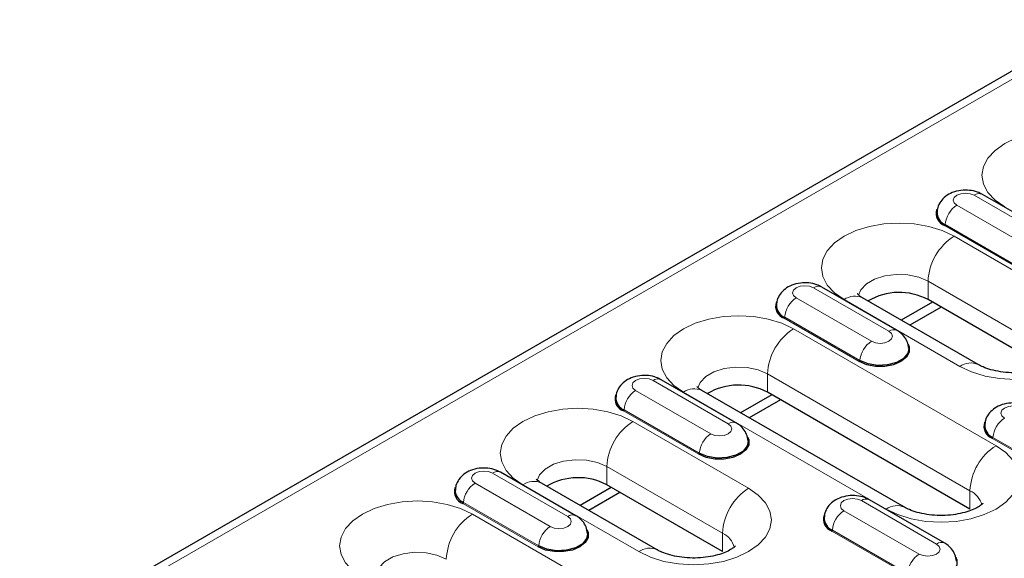
# Model space of a CAD drawing. Units: millimetres. Extents: x 0 to 420, y 0 to 297.
# Drawn here: x 144 to 168, y 103 to 117 of the extents above; entities that cross this region are included whole.
import ezdxf

# ---------------------------------------------------------------- set-up
doc = ezdxf.new("R2010")
doc.units = ezdxf.units.MM

msp = doc.modelspace()

# ---------------------------------------------------------------- linework, layer by layer
at = {"color": 7, "linetype": 'Continuous', "lineweight": 25}
for p, q in [((170.4916, 116.5254), (29.2117, 34.9663)), ((169.4328, 111.1908), (167.5943, 112.2521)), ((165.5083, 108.9252), (163.6698, 109.9866)), ((167.4939, 108.0905), (164.6655, 109.7233)), ((166.3725, 109.6172), (165.6109, 109.1775)), ((166.5846, 109.4947), (165.8231, 109.055)), ((169.0946, 108.0457), (166.2661, 109.6785)), ((161.5839, 106.6597), (159.7454, 107.721)), ((165.6908, 104.6003), (160.741, 107.4578)), ((162.448, 107.3516), (161.6865, 106.912)), ((167.2914, 104.5556), (162.3417, 107.413)), ((162.6602, 107.2291), (161.8986, 106.7895)), ((157.6594, 104.3942), (155.821, 105.4555)), ((159.645, 103.5594), (156.8166, 105.1922)), ((158.5236, 105.0861), (157.762, 104.6464)), ((158.7357, 104.9636), (157.9742, 104.524)), ((161.2457, 103.5147), (158.4172, 105.1475)), ((166.675, 103.7206), (164.8366, 104.782))]:
    msp.add_line(p, q, dxfattribs=at)
at = {"color": 8, "linetype": 'Continuous', "lineweight": 18}
for p, q in [((170.7916, 116.4957), (29.5117, 34.9366)), ((169.2328, 111.171), (167.3943, 112.2323)), ((166.9694, 111.987), (168.8078, 110.9257)), ((168.5112, 110.4278), (166.6727, 111.4891)), ((168.5253, 110.4515), (166.6868, 111.5128)), ((169.731, 109.5971), (166.9025, 111.2299)), ((166.2661, 110.1276), (169.0946, 108.4948)), ((166.2661, 109.6785), (166.2661, 110.1276)), ((165.3083, 108.9054), (163.4699, 109.9668)), ((163.0449, 109.7215), (164.8834, 108.6601)), ((164.2155, 109.6787), (167.0439, 108.0459)), ((164.5868, 108.1623), (162.7483, 109.2236)), ((164.6009, 108.186), (162.7624, 109.2473)), ((167.9278, 106.1069), (162.9781, 108.9644)), ((162.3417, 107.8621), (167.2914, 105.0047)), ((162.3417, 107.413), (162.3417, 107.8621)), ((161.3839, 106.6399), (159.5454, 107.7012)), ((159.1205, 107.4559), (160.959, 106.3946)), ((160.2911, 107.4132), (165.2408, 104.5558)), ((160.6623, 105.8967), (158.8238, 106.9581)), ((160.6764, 105.9204), (158.838, 106.9818)), ((161.8821, 105.066), (159.0536, 106.6988)), ((169.6779, 105.2232), (167.8394, 106.2845)), ((169.692, 105.2469), (167.8536, 106.3082)), ((157.4595, 104.3744), (155.621, 105.4357)), ((158.4172, 105.5966), (161.2457, 103.9638)), ((158.4172, 105.1475), (158.4172, 105.5966)), ((155.196, 105.1904), (157.0345, 104.1291)), ((156.3666, 105.1477), (159.1951, 103.5148)), ((167.2914, 104.5556), (167.2914, 105.0047)), ((156.7379, 103.6312), (154.8994, 104.6925)), ((156.752, 103.6549), (154.9135, 104.7162)), ((166.4751, 103.7008), (164.6366, 104.7622)), ((164.2116, 104.5168), (166.0501, 103.4555)), ((160.0789, 101.5759), (155.1292, 104.4333)), ((161.2457, 103.5147), (161.2457, 103.9638)), ((165.7535, 102.9577), (163.915, 104.019)), ((165.7676, 102.9814), (163.9291, 104.0427))]:
    msp.add_line(p, q, dxfattribs=at)
at = {"color": 8, "linetype": 'Continuous', "lineweight": 18, "flags": 128}
for points in [[(170.827, 113.4954), (170.5391, 113.6318), (170.2106, 113.7332), (169.8541, 113.7956), (169.4835, 113.8167), (169.1128, 113.7956), (168.7564, 113.7332), (168.4279, 113.6318), (168.14, 113.4954), (167.9037, 113.3292), (167.7281, 113.1396), (167.62, 112.9338), (167.5835, 112.7199), (167.62, 112.5059), (167.7281, 112.3001), (167.9037, 112.1105), (168.14, 111.9443)], [(167.3943, 112.2323), (167.2968, 112.2699), (167.1818, 112.2831), (167.0668, 112.2699), (166.9694, 112.2323), (166.9042, 112.176), (166.8814, 112.1096), (166.9042, 112.0433), (166.9694, 111.987)], [(166.9025, 111.2299), (166.6146, 111.3663), (166.2861, 111.4677), (165.9297, 111.5301), (165.559, 111.5512), (165.1884, 111.5301), (164.8319, 111.4677), (164.5034, 111.3663), (164.2155, 111.2299), (163.9792, 111.0637), (163.8037, 110.8741), (163.6955, 110.6683), (163.659, 110.4543), (163.6955, 110.2403), (163.8037, 110.0346), (163.9792, 109.8449), (164.2155, 109.6787)], [(164.5654, 109.7847), (164.6221, 109.9212), (164.7585, 110.0654), (164.9597, 110.1816), (165.2096, 110.2603), (165.4877, 110.2952), (165.7716, 110.2835), (166.0383, 110.2261), (166.2661, 110.1276)], [(163.4699, 109.9668), (163.3724, 110.0044), (163.2574, 110.0176), (163.1424, 110.0044), (163.0449, 109.9668), (162.9798, 109.9105), (162.9569, 109.8441), (162.9798, 109.7777), (163.0449, 109.7215)], [(167.0439, 108.0459), (167.3319, 107.9095), (167.6604, 107.8081), (168.0168, 107.7457), (168.3875, 107.7247), (168.7581, 107.7457), (169.1146, 107.8081), (169.443, 107.9095), (169.731, 108.0459), (169.9672, 108.2121), (170.1428, 108.4018), (170.2509, 108.6075), (170.2875, 108.8215), (170.2509, 109.0355), (170.1428, 109.2412), (169.9672, 109.4309), (169.731, 109.5971)], [(162.9781, 108.9644), (162.6902, 109.1008), (162.3617, 109.2021), (162.0053, 109.2646), (161.6346, 109.2856), (161.2639, 109.2646), (160.9075, 109.2021), (160.579, 109.1008), (160.2911, 108.9644), (160.0548, 108.7982), (159.8792, 108.6085), (159.7711, 108.4028), (159.7346, 108.1888), (159.7711, 107.9748), (159.8792, 107.769), (160.0548, 107.5794), (160.2911, 107.4132)], [(164.8834, 108.6601), (164.9809, 108.6225), (165.0959, 108.6093), (165.2109, 108.6225), (165.3083, 108.6601), (165.3735, 108.7164), (165.3963, 108.7828), (165.3735, 108.8492), (165.3083, 108.9054)], [(160.641, 107.5191), (160.6976, 107.6556), (160.834, 107.7999), (161.0353, 107.916), (161.2851, 107.9948), (161.5632, 108.0297), (161.8471, 108.018), (162.1138, 107.9606), (162.3417, 107.8621)], [(159.5454, 107.7012), (159.4479, 107.7388), (159.333, 107.752), (159.218, 107.7388), (159.1205, 107.7012), (159.0553, 107.645), (159.0325, 107.5786), (159.0553, 107.5122), (159.1205, 107.4559)], [(159.0536, 106.6988), (158.7657, 106.8352), (158.4372, 106.9366), (158.0808, 106.999), (157.7101, 107.0201), (157.3395, 106.999), (156.983, 106.9366), (156.6546, 106.8352), (156.3666, 106.6988), (156.1303, 106.5326), (155.9548, 106.343), (155.8466, 106.1372), (155.8101, 105.9233), (155.8466, 105.7093), (155.9548, 105.5035), (156.1303, 105.3139), (156.3666, 105.1477)], [(168.561, 107.0277), (168.4635, 107.0653), (168.3486, 107.0785), (168.2336, 107.0653), (168.1361, 107.0277), (168.071, 106.9714), (168.0481, 106.905), (168.071, 106.8387), (168.1361, 106.7824)], [(160.959, 106.3946), (161.0564, 106.357), (161.1714, 106.3438), (161.2864, 106.357), (161.3839, 106.3946), (161.449, 106.4509), (161.4719, 106.5172), (161.449, 106.5836), (161.3839, 106.6399)], [(165.2408, 104.5558), (165.5287, 104.4194), (165.8572, 104.318), (166.2137, 104.2556), (166.5843, 104.2345), (166.955, 104.2556), (167.3114, 104.318), (167.6399, 104.4194), (167.9278, 104.5558), (168.1641, 104.722), (168.3397, 104.9116), (168.4478, 105.1174), (168.4843, 105.3314), (168.4478, 105.5453), (168.3397, 105.7511), (168.1641, 105.9407), (167.9278, 106.1069)], [(156.7165, 105.2536), (156.7732, 105.3901), (156.9096, 105.5343), (157.1109, 105.6505), (157.3607, 105.7293), (157.6388, 105.7642), (157.9227, 105.7525), (158.1894, 105.695), (158.4172, 105.5966)], [(155.621, 105.4357), (155.5235, 105.4733), (155.4085, 105.4865), (155.2935, 105.4733), (155.196, 105.4357), (155.1309, 105.3794), (155.108, 105.313), (155.1309, 105.2467), (155.196, 105.1904)], [(159.1951, 103.5148), (159.483, 103.3784), (159.8115, 103.2771), (160.1679, 103.2147), (160.5386, 103.1936), (160.9092, 103.2147), (161.2657, 103.2771), (161.5942, 103.3784), (161.8821, 103.5148), (162.1184, 103.6811), (162.2939, 103.8707), (162.4021, 104.0765), (162.4386, 104.2904), (162.4021, 104.5044), (162.2939, 104.7102), (162.1184, 104.8998), (161.8821, 105.066)], [(155.1292, 104.4333), (154.8413, 104.5697), (154.5128, 104.6711), (154.1564, 104.7335), (153.7857, 104.7546), (153.415, 104.7335), (153.0586, 104.6711), (152.7301, 104.5697), (152.4422, 104.4333), (152.2059, 104.2671), (152.0303, 104.0775), (151.9222, 103.8717), (151.8857, 103.6577), (151.9222, 103.4437), (152.0303, 103.238), (152.2059, 103.0483), (152.4422, 102.8821)], [(164.6366, 104.7622), (164.5391, 104.7998), (164.4241, 104.813), (164.3091, 104.7998), (164.2116, 104.7622), (164.1465, 104.7059), (164.1236, 104.6395), (164.1465, 104.5731), (164.2116, 104.5168)], [(157.0345, 104.1291), (157.132, 104.0915), (157.247, 104.0782), (157.362, 104.0915), (157.4595, 104.1291), (157.5246, 104.1853), (157.5475, 104.2517), (157.5246, 104.3181), (157.4595, 104.3744)], [(152.7921, 102.9881), (152.8487, 103.1246), (152.9852, 103.2688), (153.1864, 103.385), (153.4362, 103.4637), (153.7144, 103.4987), (153.9983, 103.4869), (154.2649, 103.4295), (154.4928, 103.331)], [(166.0501, 103.4555), (166.1476, 103.4179), (166.2626, 103.4047), (166.3776, 103.4179), (166.4751, 103.4555), (166.5402, 103.5118), (166.5631, 103.5782), (166.5402, 103.6446), (166.4751, 103.7008)]]:
    msp.add_lwpolyline(points, dxfattribs=at)
at = {"color": 7, "linetype": 'Continuous', "lineweight": 25, "flags": 128}
for points in [[(165.7803, 108.5853), (165.807, 108.5212), (165.807, 108.3911), (165.7374, 108.2675), (165.605, 108.1623), (165.4227, 108.0858), (165.2085, 108.0456), (164.9832, 108.0456), (164.769, 108.0858), (164.5868, 108.1623)], [(165.7955, 108.4858), (165.772, 108.3671), (165.6693, 108.2399), (165.4974, 108.1407), (165.277, 108.0814), (165.0349, 108.0691), (164.8, 108.1055), (164.6009, 108.186)], [(161.8558, 106.3197), (161.8826, 106.2556), (161.8826, 106.1256), (161.813, 106.0019), (161.6805, 105.8967), (161.4983, 105.8203), (161.2841, 105.7801), (161.0588, 105.7801), (160.8446, 105.8203), (160.6623, 105.8967)], [(161.871, 106.2202), (161.8476, 106.1016), (161.7449, 105.9744), (161.5729, 105.8751), (161.3526, 105.8158), (161.1104, 105.8036), (160.8756, 105.8399), (160.6764, 105.9204)], [(157.9314, 104.0542), (157.9581, 103.9901), (157.9581, 103.8601), (157.8885, 103.7364), (157.7561, 103.6312), (157.5739, 103.5548), (157.3596, 103.5146), (157.1344, 103.5146), (156.9201, 103.5548), (156.7379, 103.6312)], [(157.9466, 103.9547), (157.9232, 103.8361), (157.8204, 103.7089), (157.6485, 103.6096), (157.4282, 103.5503), (157.186, 103.5381), (156.9511, 103.5744), (156.752, 103.6549)], [(166.947, 103.3807), (166.9737, 103.3166), (166.9737, 103.1865), (166.9041, 103.0629), (166.7717, 102.9577), (166.5895, 102.8812), (166.3752, 102.841), (166.15, 102.841), (165.9357, 102.8812), (165.7535, 102.9577)]]:
    msp.add_lwpolyline(points, dxfattribs=at)
at = {"color": 8, "linetype": 'Continuous', "lineweight": 18}
for centre, radius, start, end in [((167.5105, 112.0784), 0.1928, 64.25043, 127.06003), ((167.3039, 111.4664), 0.6188, 122.72391, 175.69999), ((166.656, 111.5151), 0.0309, 302.72391, 355.69999), ((167.6478, 110.0648), 1.3831, 122.60548, 177.39452), ((163.5861, 109.8129), 0.1928, 64.25043, 127.06003), ((164.4792, 109.3107), 0.4527, 65.69288, 125.61758), ((163.3794, 109.2009), 0.6188, 122.72391, 175.69999), ((162.7316, 109.2496), 0.0309, 302.72391, 355.69999), ((163.7234, 107.7992), 1.3831, 122.60548, 177.39452), ((165.4245, 108.7516), 0.1928, 64.22551, 127.0625), ((165.2179, 108.1396), 0.6188, 122.72391, 175.69999), ((164.57, 108.1883), 0.0309, 302.72391, 355.69999), ((167.3076, 107.6779), 0.4527, 65.70883, 125.61619), ((159.6616, 107.5473), 0.1928, 64.25043, 127.06003), ((159.455, 106.9354), 0.6188, 122.72391, 175.69999), ((160.5547, 107.0452), 0.4527, 65.69288, 125.61758), ((158.8071, 106.9841), 0.0309, 302.72391, 355.69999), ((159.7989, 105.5337), 1.3831, 122.60548, 177.39452), ((161.5001, 106.486), 0.1928, 64.22551, 127.0625), ((168.4706, 106.2618), 0.6188, 122.72391, 175.69999), ((161.2935, 105.874), 0.6188, 122.72391, 175.69999), ((167.8227, 106.3105), 0.0309, 302.72391, 355.69999), ((160.6456, 105.9227), 0.0309, 302.72391, 355.69999), ((168.6731, 104.9418), 1.3831, 122.60548, 177.39452), ((155.7372, 105.2818), 0.1928, 64.25043, 127.06003), ((155.5305, 104.6698), 0.6188, 122.72391, 175.69999), ((156.6303, 104.7797), 0.4527, 65.69288, 125.61758), ((162.6274, 103.9009), 1.3831, 122.60548, 177.39452), ((167.074, 104.5321), 0.5202, 14.24185, 65.29681), ((154.8827, 104.7185), 0.0309, 302.72391, 355.69999), ((164.7528, 104.6083), 0.1928, 64.25043, 127.06003), ((164.5461, 103.9963), 0.6188, 122.72391, 175.69999), ((165.5045, 104.1877), 0.4527, 65.70883, 125.61619), ((155.8745, 103.2682), 1.3831, 122.60548, 177.39452), ((157.5757, 104.2205), 0.1928, 64.22551, 127.0625), ((157.369, 103.6085), 0.6188, 122.72391, 175.69999), ((161.0283, 103.4912), 0.5202, 14.24185, 65.29681), ((163.8983, 104.045), 0.0309, 302.72391, 355.69999), ((166.5913, 103.547), 0.1928, 64.22551, 127.0625), ((156.7211, 103.6572), 0.0309, 302.72391, 355.69999), ((159.4587, 103.1468), 0.4527, 65.70883, 125.61619), ((166.3846, 102.935), 0.6188, 122.72391, 175.69999)]:
    msp.add_arc(centre, radius, start, end, dxfattribs=at)
at = {"color": 7, "linetype": 'Continuous', "lineweight": 25}
for centre, radius, start, end in [((166.7769, 111.7819), 0.3108, 160.91056, 250.41025), ((166.8076, 111.8138), 0.3243, 177.62367, 248.14211), ((165.5617, 108.3655), 1.4901, 61.78803, 120.76269), ((162.8525, 109.5164), 0.3108, 160.91056, 250.41025), ((162.8831, 109.5483), 0.3243, 177.62367, 248.14211), ((161.6373, 106.0999), 1.4901, 61.78803, 120.76269), ((158.928, 107.2509), 0.3108, 160.91056, 250.41025), ((158.9618, 107.2859), 0.3284, 180.64127, 247.84835), ((167.9436, 106.5773), 0.3108, 160.91056, 250.41025), ((167.9743, 106.6092), 0.3243, 177.62367, 248.14211), ((157.7128, 103.8344), 1.4901, 61.78803, 120.76269), ((155.0036, 104.9853), 0.3108, 160.91056, 250.41025), ((155.0374, 105.0204), 0.3284, 180.64127, 247.84835), ((164.0192, 104.3118), 0.3108, 160.91056, 250.41025), ((164.053, 104.3469), 0.3284, 180.64127, 247.84835)]:
    msp.add_arc(centre, radius, start, end, dxfattribs=at)
for points, knots in [([(167.5943, 112.2521), (167.5546, 112.2721), (167.4572, 112.3211), (167.278, 112.3587), (167.0648, 112.3578), (166.8628, 112.3069), (166.6939, 112.2126), (166.5716, 112.0853), (166.4973, 111.9472), (166.491, 111.8518), (166.4884, 111.8129)], [0, 0, 0, 0, 0.0958063, 0.2350123, 0.3801291, 0.5338257, 0.6696865, 0.7946511, 0.9163459, 1, 1, 1, 1]), ([(163.6698, 109.9866), (163.6302, 110.0065), (163.5328, 110.0556), (163.3535, 110.0932), (163.1404, 110.0922), (162.9384, 110.0414), (162.7695, 109.9471), (162.6472, 109.8198), (162.5729, 109.6816), (162.5665, 109.5862), (162.5639, 109.5473)], [0, 0, 0, 0, 0.0958063, 0.2350123, 0.3801291, 0.5338257, 0.6696865, 0.7946511, 0.9163459, 1, 1, 1, 1]), ([(164.6655, 109.7233), (164.6458, 109.7353), (164.5896, 109.7696), (164.5407, 109.8158), (164.5385, 109.8196), (164.5374, 109.8214)], [0, 0, 0, 0, 0.2258228, 0.6447118, 1, 1, 1, 1]), ([(165.7941, 108.4862), (165.7858, 108.542), (165.7694, 108.6514), (165.6798, 108.791), (165.5869, 108.8771), (165.525, 108.915), (165.5083, 108.9252)], [0, 0, 0, 0, 0.3058756, 0.6005602, 0.8926718, 1, 1, 1, 1]), ([(169.4105, 108.1892), (169.4109, 108.1901), (169.4145, 108.1972), (169.3953, 108.1691), (169.3254, 108.1145), (169.1974, 108.043), (169.0207, 107.9758), (168.8024, 107.9222), (168.5546, 107.8909), (168.2929, 107.8868), (168.0352, 107.9114), (167.8014, 107.9615), (167.6151, 108.0262), (167.5311, 108.0707), (167.4939, 108.0905)], [0, 0, 0, 0, 0.0118304, 0.0959137, 0.1817988, 0.268025, 0.3565372, 0.4483476, 0.5429886, 0.6393903, 0.7362911, 0.8320686, 0.9256046, 1, 1, 1, 1]), ([(159.7454, 107.721), (159.7057, 107.741), (159.6084, 107.79), (159.4291, 107.8277), (159.2159, 107.8267), (159.0139, 107.7758), (158.845, 107.6816), (158.7227, 107.5543), (158.6484, 107.4161), (158.6421, 107.3207), (158.6395, 107.2818)], [0, 0, 0, 0, 0.0958063, 0.2350123, 0.3801291, 0.5338257, 0.6696865, 0.7946511, 0.9163459, 1, 1, 1, 1]), ([(160.741, 107.4578), (160.7213, 107.4698), (160.6651, 107.5041), (160.6163, 107.5502), (160.614, 107.5541), (160.613, 107.5558)], [0, 0, 0, 0, 0.2258228, 0.6447118, 1, 1, 1, 1]), ([(168.761, 107.0475), (168.7213, 107.0675), (168.624, 107.1165), (168.4447, 107.1541), (168.2315, 107.1532), (168.0295, 107.1023), (167.8607, 107.008), (167.7383, 106.8807), (167.664, 106.7426), (167.6577, 106.6472), (167.6551, 106.6083)], [0, 0, 0, 0, 0.09580634, 0.23501227, 0.38012909, 0.53382566, 0.66968645, 0.79465107, 0.91634594, 1, 1, 1, 1]), ([(161.8697, 106.2207), (161.8613, 106.2764), (161.845, 106.3859), (161.7554, 106.5255), (161.6625, 106.6115), (161.6005, 106.6495), (161.5839, 106.6597)], [0, 0, 0, 0, 0.3058756, 0.6005602, 0.8926718, 1, 1, 1, 1]), ([(155.821, 105.4555), (155.7813, 105.4755), (155.6839, 105.5245), (155.5046, 105.5621), (155.2915, 105.5612), (155.0895, 105.5103), (154.9206, 105.416), (154.7983, 105.2887), (154.724, 105.1506), (154.7176, 105.0552), (154.7151, 105.0163)], [0, 0, 0, 0, 0.0958063, 0.2350123, 0.3801291, 0.5338257, 0.6696865, 0.7946511, 0.9163459, 1, 1, 1, 1]), ([(156.8166, 105.1922), (156.7969, 105.2042), (156.7407, 105.2386), (156.6919, 105.2847), (156.6896, 105.2885), (156.6885, 105.2903)], [0, 0, 0, 0, 0.2258228, 0.6447118, 1, 1, 1, 1]), ([(164.8366, 104.782), (164.7969, 104.8019), (164.6995, 104.851), (164.5202, 104.8886), (164.3071, 104.8876), (164.1051, 104.8368), (163.9362, 104.7425), (163.8139, 104.6152), (163.7396, 104.477), (163.7332, 104.3816), (163.7307, 104.3427)], [0, 0, 0, 0, 0.09580634, 0.23501227, 0.38012909, 0.53382566, 0.66968645, 0.79465107, 0.91634594, 1, 1, 1, 1]), ([(167.6073, 104.6991), (167.6078, 104.7), (167.6113, 104.7071), (167.5922, 104.6789), (167.5222, 104.6243), (167.3943, 104.5528), (167.2176, 104.4856), (166.9993, 104.4321), (166.7514, 104.4008), (166.4897, 104.3967), (166.232, 104.4212), (165.9983, 104.4713), (165.812, 104.536), (165.728, 104.5806), (165.6908, 104.6003)], [0, 0, 0, 0, 0.0118304, 0.0959137, 0.1817988, 0.268025, 0.3565372, 0.4483476, 0.5429886, 0.6393903, 0.7362911, 0.8320686, 0.9256046, 1, 1, 1, 1]), ([(157.9452, 103.9552), (157.9369, 104.0109), (157.9205, 104.1204), (157.8309, 104.26), (157.7381, 104.346), (157.6761, 104.384), (157.6594, 104.3942)], [0, 0, 0, 0, 0.3058756, 0.6005602, 0.8926718, 1, 1, 1, 1]), ([(166.9609, 103.2816), (166.9525, 103.3374), (166.9361, 103.4468), (166.8465, 103.5864), (166.7537, 103.6725), (166.6917, 103.7104), (166.675, 103.7206)], [0, 0, 0, 0, 0.3058756, 0.6005602, 0.8926718, 1, 1, 1, 1]), ([(161.5616, 103.6582), (161.562, 103.659), (161.5656, 103.6662), (161.5465, 103.638), (161.4765, 103.5834), (161.3485, 103.5119), (161.1718, 103.4447), (160.9535, 103.3912), (160.7057, 103.3599), (160.444, 103.3557), (160.1863, 103.3803), (159.9525, 103.4304), (159.7662, 103.4951), (159.6822, 103.5397), (159.645, 103.5594)], [0, 0, 0, 0, 0.0118304, 0.0959137, 0.1817988, 0.268025, 0.3565372, 0.4483476, 0.5429886, 0.6393903, 0.7362911, 0.8320686, 0.9256046, 1, 1, 1, 1])]:
    msp.add_open_spline(points, degree=3, knots=knots, dxfattribs=at)

doc.saveas('drawing.dxf')
